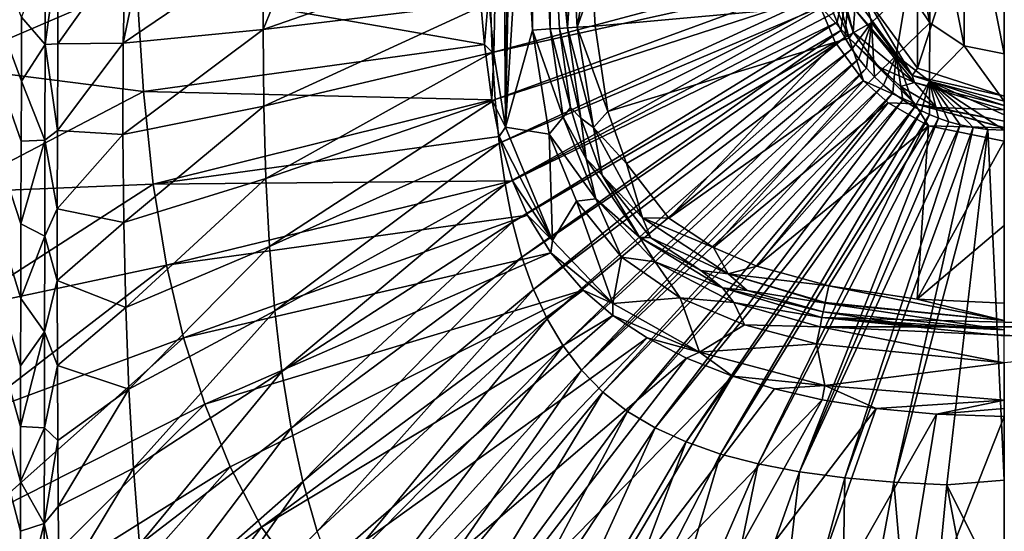
# Model space of a CAD drawing. Units: millimetres. Extents: x -605 to 605, y -514 to 10.
# Drawn here: x 87 to 302, y -340 to -228 of the extents above; entities that cross this region are included whole.
import ezdxf

# ---------------------------------------------------------------- set-up
doc = ezdxf.new("R2010")
doc.units = ezdxf.units.MM
doc.header["$LTSCALE"] = 81.481481
for name, color, linetype in [('107', 7, 'CONTINUOUS'), ('113', 7, 'CONTINUOUS'), ('158', 7, 'CONTINUOUS'), ('159', 7, 'CONTINUOUS'), ('160', 7, 'CONTINUOUS'), ('21', 7, 'CONTINUOUS'), ('216', 7, 'CONTINUOUS'), ('22', 7, 'CONTINUOUS'), ('26', 7, 'CONTINUOUS'), ('314', 7, 'CONTINUOUS'), ('315', 7, 'CONTINUOUS'), ('316', 7, 'CONTINUOUS'), ('326', 7, 'CONTINUOUS'), ('360', 7, 'CONTINUOUS'), ('4', 7, 'CONTINUOUS'), ('42', 7, 'CONTINUOUS'), ('5', 7, 'CONTINUOUS'), ('51', 7, 'CONTINUOUS'), ('57', 7, 'CONTINUOUS'), ('58', 7, 'CONTINUOUS'), ('59', 7, 'CONTINUOUS'), ('60', 7, 'CONTINUOUS'), ('86', 7, 'CONTINUOUS')]:
    doc.layers.add(name, color=color, linetype=linetype)

msp = doc.modelspace()

# ---------------------------------------------------------------- linework, layer by layer
at = {"layer": '107', "color": 7, "linetype": 'Continuous'}
for points in [[(93.1, -212.49, 848.14), (87.89, -227.46, 850), (93.03, -233.44, 848.11), (93.1, -212.49, 848.14)], [(95.85, -212.5, 843.36), (93.1, -212.49, 848.14), (93.03, -233.44, 848.11), (95.85, -212.5, 843.36)], [(95.76, -233.31, 843.32), (95.85, -212.5, 843.36), (93.03, -233.44, 848.11), (95.76, -233.31, 843.32)], [(87.89, -227.46, 850), (87.83, -241.5, 850), (93.03, -233.44, 848.11), (87.89, -227.46, 850)], [(93.03, -233.44, 848.11), (87.83, -241.5, 850), (92.97, -254.39, 848.1), (93.03, -233.44, 848.11)], [(95.7, -252.23, 843.3), (93.03, -233.44, 848.11), (92.97, -254.39, 848.1), (95.7, -252.23, 843.3)], [(95.7, -252.23, 843.3), (95.76, -233.31, 843.32), (93.03, -233.44, 848.11), (95.7, -252.23, 843.3)], [(87.83, -241.5, 850), (87.79, -254.6, 850), (92.97, -254.39, 848.1), (87.83, -241.5, 850)], [(95.67, -269.42, 843.29), (95.7, -252.23, 843.3), (92.97, -254.39, 848.1), (95.67, -269.42, 843.29)], [(87.79, -254.6, 850), (87.73, -272.67, 850), (92.97, -254.39, 848.1), (87.79, -254.6, 850)], [(92.97, -254.39, 848.1), (87.73, -272.67, 850), (92.92, -275.35, 848.1), (92.97, -254.39, 848.1)], [(95.67, -269.42, 843.29), (92.97, -254.39, 848.1), (92.92, -275.35, 848.1), (95.67, -269.42, 843.29)], [(95.66, -285.04, 843.28), (95.67, -269.42, 843.29), (92.92, -275.35, 848.1), (95.66, -285.04, 843.28)], [(87.73, -272.67, 850), (87.69, -288.97, 850), (92.92, -275.35, 848.1), (87.73, -272.67, 850)], [(92.92, -275.35, 848.1), (87.69, -288.97, 850), (92.88, -296.3, 848.12), (92.92, -275.35, 848.1)], [(95.66, -285.04, 843.28), (92.92, -275.35, 848.1), (92.88, -296.3, 848.12), (95.66, -285.04, 843.28)], [(95.7, -303.65, 843.28), (95.66, -285.04, 843.28), (92.88, -296.3, 848.12), (95.7, -303.65, 843.28)], [(87.69, -288.97, 850), (87.67, -303.68, 850), (92.88, -296.3, 848.12), (87.69, -288.97, 850)], [(87.67, -303.68, 850), (87.66, -316.97, 850), (92.88, -296.3, 848.12), (87.67, -303.68, 850)], [(92.88, -296.3, 848.12), (87.66, -316.97, 850), (92.85, -317.25, 848.16), (92.88, -296.3, 848.12)], [(95.7, -303.65, 843.28), (92.88, -296.3, 848.12), (92.85, -317.25, 848.16), (95.7, -303.65, 843.28)], [(95.77, -320.04, 843.29), (95.7, -303.65, 843.28), (92.85, -317.25, 848.16), (95.77, -320.04, 843.29)], [(87.66, -316.97, 850), (87.66, -328.98, 850), (92.85, -317.25, 848.16), (87.66, -316.97, 850)], [(92.85, -317.25, 848.16), (87.66, -328.98, 850), (92.84, -338.21, 848.22), (92.85, -317.25, 848.16)], [(95.77, -320.04, 843.29), (92.85, -317.25, 848.16), (92.84, -338.21, 848.22), (95.77, -320.04, 843.29)], [(95.87, -334.48, 843.29), (95.77, -320.04, 843.29), (92.84, -338.21, 848.22), (95.87, -334.48, 843.29)], [(87.66, -328.98, 850), (87.66, -339.86, 850), (92.84, -338.21, 848.22), (87.66, -328.98, 850)], [(96.06, -353.07, 843.31), (95.87, -334.48, 843.29), (92.84, -338.21, 848.22), (96.06, -353.07, 843.31)], [(87.66, -339.86, 850), (87.69, -358.66, 850), (92.84, -338.21, 848.22), (87.66, -339.86, 850)], [(92.84, -338.21, 848.22), (87.69, -358.66, 850), (92.84, -359.16, 848.31), (92.84, -338.21, 848.22)], [(96.06, -353.07, 843.31), (92.84, -338.21, 848.22), (92.84, -359.16, 848.31), (96.06, -353.07, 843.31)]]:
    msp.add_3dface(points, dxfattribs=at)
at = {"layer": '113', "color": 7, "linetype": 'Continuous'}
for points in [[(265.2, -226.63, 716.86), (266, -228.61, 716.86), (269.32, -212.53, 713.96), (265.2, -226.63, 716.86)], [(266, -228.61, 716.86), (266.83, -230.37, 716.86), (269.32, -212.53, 713.96), (266, -228.61, 716.86)], [(266.83, -230.37, 716.86), (267.65, -231.92, 716.86), (269.32, -212.53, 713.96), (266.83, -230.37, 716.86)], [(267.65, -231.92, 716.86), (273.5, -228.66, 713.98), (269.32, -212.53, 713.96), (267.65, -231.92, 716.86)], [(267.65, -231.92, 716.86), (269.21, -234.49, 716.86), (273.5, -228.66, 713.98), (267.65, -231.92, 716.86)], [(269.21, -234.49, 716.86), (270.73, -236.63, 716.87), (273.5, -228.66, 713.98), (269.21, -234.49, 716.86)], [(270.73, -236.63, 716.87), (272.38, -238.64, 716.87), (273.5, -228.66, 713.98), (270.73, -236.63, 716.87)], [(272.38, -238.64, 716.87), (274.16, -240.55, 716.87), (273.5, -228.66, 713.98), (272.38, -238.64, 716.87)], [(274.16, -240.55, 716.87), (278.91, -235.89, 713.99), (273.5, -228.66, 713.98), (274.16, -240.55, 716.87)], [(274.16, -240.55, 716.87), (276.09, -242.35, 716.88), (278.91, -235.89, 713.99), (274.16, -240.55, 716.87)], [(276.09, -242.35, 716.88), (278.15, -244.04, 716.89), (278.91, -235.89, 713.99), (276.09, -242.35, 716.88)], [(278.15, -244.04, 716.89), (280.31, -245.59, 716.89), (278.91, -235.89, 713.99), (278.15, -244.04, 716.89)], [(280.31, -245.59, 716.89), (282.87, -247.15, 716.9), (278.91, -235.89, 713.99), (280.31, -245.59, 716.89)], [(282.87, -247.15, 716.9), (286.14, -241.45, 714.03), (278.91, -235.89, 713.99), (282.87, -247.15, 716.9)], [(282.87, -247.15, 716.9), (284.42, -247.97, 716.9), (286.14, -241.45, 714.03), (282.87, -247.15, 716.9)], [(284.42, -247.97, 716.9), (286.17, -248.79, 716.91), (286.14, -241.45, 714.03), (284.42, -247.97, 716.9)], [(298.89, -252.04, 716.95), (302.5, -252.2, 716.95), (286.14, -241.45, 714.03), (298.89, -252.04, 716.95)], [(286.14, -241.45, 714.03), (302.5, -252.2, 716.95), (302.5, -248.81, 716), (286.14, -241.45, 714.03)], [(286.17, -248.79, 716.91), (288.15, -249.6, 716.92), (286.14, -241.45, 714.03), (286.17, -248.79, 716.91)], [(288.15, -249.6, 716.92), (290.37, -250.36, 716.92), (286.14, -241.45, 714.03), (288.15, -249.6, 716.92)], [(290.37, -250.36, 716.92), (292.87, -251.05, 716.93), (286.14, -241.45, 714.03), (290.37, -250.36, 716.92)], [(292.87, -251.05, 716.93), (295.7, -251.63, 716.94), (286.14, -241.45, 714.03), (292.87, -251.05, 716.93)], [(295.7, -251.63, 716.94), (298.89, -252.04, 716.95), (286.14, -241.45, 714.03), (295.7, -251.63, 716.94)], [(302.5, -245.84, 714.1), (286.14, -241.45, 714.03), (302.5, -248.81, 716), (302.5, -245.84, 714.1)]]:
    msp.add_3dface(points, dxfattribs=at)
at = {"layer": '158', "color": 7, "linetype": 'Continuous'}
for points in [[(264.16, -286.23, 711.36), (302.5, -293.78, 710.38), (263.4, -289.88, 710.53), (264.16, -286.23, 711.36)], [(264.16, -286.23, 711.36), (283.5, -289.11, 711.19), (302.5, -293.78, 710.38), (264.16, -286.23, 711.36)], [(302.5, -295.86, 707.14), (262.93, -291.87, 707.3), (263.37, -290.01, 710.43), (302.5, -295.86, 707.14)], [(263.4, -289.88, 710.53), (302.5, -293.78, 710.38), (263.37, -290.01, 710.43), (263.4, -289.88, 710.53)], [(302.5, -293.78, 710.38), (302.5, -295.86, 707.14), (263.37, -290.01, 710.43), (302.5, -293.78, 710.38)], [(283.5, -289.11, 711.19), (302.5, -290.02, 711.19), (302.5, -293.78, 710.38), (283.5, -289.11, 711.19)], [(262.93, -291.87, 707.3), (302.5, -295.86, 707.14), (282.92, -294.9, 707.14), (262.93, -291.87, 707.3)]]:
    msp.add_3dface(points, dxfattribs=at)
at = {"layer": '159', "color": 7, "linetype": 'Continuous'}
for points in [[(212.8, -251.63, 712.78), (207.07, -229.84, 709.61), (209.25, -229.69, 712.93), (212.8, -251.63, 712.78)], [(210.04, -249.58, 709.55), (207.07, -229.84, 709.61), (212.8, -251.63, 712.78), (210.04, -249.58, 709.55)], [(213.16, -229.45, 713.6), (215.88, -248.11, 713.56), (209.25, -229.69, 712.93), (213.16, -229.45, 713.6)], [(215.88, -248.11, 713.56), (212.8, -251.63, 712.78), (209.25, -229.69, 712.93), (215.88, -248.11, 713.56)], [(215.88, -248.11, 713.56), (219.99, -259.49, 713.34), (212.8, -251.63, 712.78), (215.88, -248.11, 713.56)], [(214.64, -262.06, 709.31), (210.04, -249.58, 709.55), (212.8, -251.63, 712.78), (214.64, -262.06, 709.31)], [(219.99, -259.49, 713.34), (223.51, -271.35, 712.06), (212.8, -251.63, 712.78), (219.99, -259.49, 713.34)], [(223.51, -271.35, 712.06), (214.64, -262.06, 709.31), (212.8, -251.63, 712.78), (223.51, -271.35, 712.06)], [(219.99, -259.49, 713.34), (229.21, -271.4, 712.76), (223.51, -271.35, 712.06), (219.99, -259.49, 713.34)], [(225.31, -275.7, 708.71), (214.64, -262.06, 709.31), (223.51, -271.35, 712.06), (225.31, -275.7, 708.71)], [(229.21, -271.4, 712.76), (238.98, -277.83, 712.23), (223.51, -271.35, 712.06), (229.21, -271.4, 712.76)], [(238.98, -277.83, 712.23), (242.19, -283.6, 711.06), (223.51, -271.35, 712.06), (238.98, -277.83, 712.23)], [(242.19, -283.6, 711.06), (225.31, -275.7, 708.71), (223.51, -271.35, 712.06), (242.19, -283.6, 711.06)], [(236.19, -282.86, 708.18), (225.31, -275.7, 708.71), (242.19, -283.6, 711.06), (236.19, -282.86, 708.18)], [(238.98, -277.83, 712.23), (248.44, -281.93, 711.82), (242.19, -283.6, 711.06), (238.98, -277.83, 712.23)], [(246.34, -287.27, 707.76), (236.19, -282.86, 708.18), (242.19, -283.6, 711.06), (246.34, -287.27, 707.76)], [(248.44, -281.93, 711.82), (264.16, -286.23, 711.36), (242.19, -283.6, 711.06), (248.44, -281.93, 711.82)], [(264.16, -286.23, 711.36), (263.4, -289.88, 710.53), (242.19, -283.6, 711.06), (264.16, -286.23, 711.36)], [(263.37, -290.01, 710.43), (246.34, -287.27, 707.76), (242.19, -283.6, 711.06), (263.37, -290.01, 710.43)], [(263.4, -289.88, 710.53), (263.37, -290.01, 710.43), (242.19, -283.6, 711.06), (263.4, -289.88, 710.53)], [(262.93, -291.87, 707.3), (246.34, -287.27, 707.76), (263.37, -290.01, 710.43), (262.93, -291.87, 707.3)]]:
    msp.add_3dface(points, dxfattribs=at)
at = {"layer": '160', "color": 7, "linetype": 'Continuous'}
for points in [[(207.07, -229.84, 709.61), (206.51, -220.41, 709.61), (208.29, -212.77, 712.98), (207.07, -229.84, 709.61)], [(209.25, -229.69, 712.93), (207.07, -229.84, 709.61), (208.29, -212.77, 712.98), (209.25, -229.69, 712.93)], [(212.22, -212.56, 713.64), (209.25, -229.69, 712.93), (208.29, -212.77, 712.98), (212.22, -212.56, 713.64)], [(212.22, -212.56, 713.64), (212.62, -220.07, 713.6), (209.25, -229.69, 712.93), (212.22, -212.56, 713.64)], [(212.62, -220.07, 713.6), (213.16, -229.45, 713.6), (209.25, -229.69, 712.93), (212.62, -220.07, 713.6)]]:
    msp.add_3dface(points, dxfattribs=at)
at = {"layer": '21', "color": 7, "linetype": 'Continuous'}
for points in [[(110.04, -233.18, 798.58), (110.6, -212.5, 798.02), (95.76, -233.31, 843.32), (110.04, -233.18, 798.58)], [(95.76, -233.31, 843.32), (110.6, -212.5, 798.02), (95.85, -212.5, 843.36), (95.76, -233.31, 843.32)], [(140.63, -230.18, 760.53), (140.48, -212.5, 760.96), (110.04, -233.18, 798.58), (140.63, -230.18, 760.53)], [(110.04, -233.18, 798.58), (140.48, -212.5, 760.96), (114.36, -212.5, 791.37), (110.04, -233.18, 798.58)], [(110.6, -212.5, 798.02), (110.04, -233.18, 798.58), (114.36, -212.5, 791.37), (110.6, -212.5, 798.02)], [(140.48, -212.5, 760.96), (140.63, -230.18, 760.53), (147.86, -212.5, 755.11), (140.48, -212.5, 760.96)], [(190.32, -224.2, 732.43), (191.2, -212.5, 732.09), (140.63, -230.18, 760.53), (190.32, -224.2, 732.43)], [(140.63, -230.18, 760.53), (191.2, -212.5, 732.09), (147.86, -212.5, 755.11), (140.63, -230.18, 760.53)], [(190.32, -224.2, 732.43), (190.66, -235.18, 732.4), (262.77, -215.98, 716.86), (190.32, -224.2, 732.43)], [(262.77, -215.98, 716.86), (190.66, -235.18, 732.4), (263.17, -219.12, 716.86), (262.77, -215.98, 716.86)], [(190.66, -235.18, 732.4), (191.28, -245.46, 732.38), (263.17, -219.12, 716.86), (190.66, -235.18, 732.4)], [(263.17, -219.12, 716.86), (191.28, -245.46, 732.38), (263.74, -221.92, 716.86), (263.17, -219.12, 716.86)], [(191.28, -245.46, 732.38), (192.2, -255.06, 732.36), (263.74, -221.92, 716.86), (191.28, -245.46, 732.38)], [(263.74, -221.92, 716.86), (192.2, -255.06, 732.36), (264.43, -224.41, 716.86), (263.74, -221.92, 716.86)], [(140.8, -246.91, 760.3), (190.32, -224.2, 732.43), (140.63, -230.18, 760.53), (140.8, -246.91, 760.3)], [(190.66, -235.18, 732.4), (190.32, -224.2, 732.43), (140.8, -246.91, 760.3), (190.66, -235.18, 732.4)], [(192.2, -255.06, 732.36), (193.46, -263.99, 732.34), (264.43, -224.41, 716.86), (192.2, -255.06, 732.36)], [(264.43, -224.41, 716.86), (193.46, -263.99, 732.34), (265.2, -226.63, 716.86), (264.43, -224.41, 716.86)], [(265.2, -226.63, 716.86), (193.46, -263.99, 732.34), (266, -228.61, 716.86), (265.2, -226.63, 716.86)], [(193.46, -263.99, 732.34), (195.11, -272.28, 732.32), (266, -228.61, 716.86), (193.46, -263.99, 732.34)], [(266, -228.61, 716.86), (195.11, -272.28, 732.32), (266.83, -230.37, 716.86), (266, -228.61, 716.86)], [(140.8, -246.91, 760.3), (140.63, -230.18, 760.53), (110.02, -253.13, 798.39), (140.8, -246.91, 760.3)], [(110.02, -253.13, 798.39), (140.63, -230.18, 760.53), (110.04, -233.18, 798.58), (110.02, -253.13, 798.39)], [(195.11, -272.28, 732.32), (197.16, -279.95, 732.31), (266.83, -230.37, 716.86), (195.11, -272.28, 732.32)], [(266.83, -230.37, 716.86), (197.16, -279.95, 732.31), (267.65, -231.92, 716.86), (266.83, -230.37, 716.86)], [(197.16, -279.95, 732.31), (199.66, -287, 732.29), (267.65, -231.92, 716.86), (197.16, -279.95, 732.31)], [(267.65, -231.92, 716.86), (199.66, -287, 732.29), (269.21, -234.49, 716.86), (267.65, -231.92, 716.86)], [(110.02, -253.13, 798.39), (110.04, -233.18, 798.58), (95.7, -252.23, 843.3), (110.02, -253.13, 798.39)], [(95.7, -252.23, 843.3), (110.04, -233.18, 798.58), (95.76, -233.31, 843.32), (95.7, -252.23, 843.3)], [(141.25, -262.72, 760.07), (190.66, -235.18, 732.4), (140.8, -246.91, 760.3), (141.25, -262.72, 760.07)], [(191.28, -245.46, 732.38), (190.66, -235.18, 732.4), (141.25, -262.72, 760.07), (191.28, -245.46, 732.38)], [(199.66, -287, 732.29), (202.63, -293.46, 732.27), (269.21, -234.49, 716.86), (199.66, -287, 732.29)], [(269.21, -234.49, 716.86), (202.63, -293.46, 732.27), (270.73, -236.63, 716.87), (269.21, -234.49, 716.86)], [(202.63, -293.46, 732.27), (206.13, -299.35, 732.26), (270.73, -236.63, 716.87), (202.63, -293.46, 732.27)], [(270.73, -236.63, 716.87), (206.13, -299.35, 732.26), (272.38, -238.64, 716.87), (270.73, -236.63, 716.87)], [(206.13, -299.35, 732.26), (210.17, -304.68, 732.25), (272.38, -238.64, 716.87), (206.13, -299.35, 732.26)], [(272.38, -238.64, 716.87), (210.17, -304.68, 732.25), (274.16, -240.55, 716.87), (272.38, -238.64, 716.87)], [(274.16, -240.55, 716.87), (210.17, -304.68, 732.25), (276.09, -242.35, 716.88), (274.16, -240.55, 716.87)], [(210.17, -304.68, 732.25), (214.83, -309.46, 732.23), (276.09, -242.35, 716.88), (210.17, -304.68, 732.25)], [(276.09, -242.35, 716.88), (214.83, -309.46, 732.23), (278.15, -244.04, 716.89), (276.09, -242.35, 716.88)], [(214.83, -309.46, 732.23), (220.21, -313.66, 732.22), (278.15, -244.04, 716.89), (214.83, -309.46, 732.23)], [(278.15, -244.04, 716.89), (220.21, -313.66, 732.22), (280.31, -245.59, 716.89), (278.15, -244.04, 716.89)], [(110.2, -272.37, 798.2), (140.8, -246.91, 760.3), (110.02, -253.13, 798.39), (110.2, -272.37, 798.2)], [(141.25, -262.72, 760.07), (140.8, -246.91, 760.3), (110.2, -272.37, 798.2), (141.25, -262.72, 760.07)], [(142.02, -277.63, 759.86), (191.28, -245.46, 732.38), (141.25, -262.72, 760.07), (142.02, -277.63, 759.86)], [(192.2, -255.06, 732.36), (191.28, -245.46, 732.38), (142.02, -277.63, 759.86), (192.2, -255.06, 732.36)], [(220.21, -313.66, 732.22), (226.28, -317.26, 732.21), (280.31, -245.59, 716.89), (220.21, -313.66, 732.22)], [(280.31, -245.59, 716.89), (226.28, -317.26, 732.21), (282.87, -247.15, 716.9), (280.31, -245.59, 716.89)], [(226.28, -317.26, 732.21), (233.04, -320.36, 732.2), (282.87, -247.15, 716.9), (226.28, -317.26, 732.21)], [(282.87, -247.15, 716.9), (233.04, -320.36, 732.2), (284.42, -247.97, 716.9), (282.87, -247.15, 716.9)], [(233.04, -320.36, 732.2), (240.52, -322.99, 732.2), (284.42, -247.97, 716.9), (233.04, -320.36, 732.2)], [(284.42, -247.97, 716.9), (240.52, -322.99, 732.2), (286.17, -248.79, 716.91), (284.42, -247.97, 716.9)], [(240.52, -322.99, 732.2), (248.76, -325.16, 732.19), (286.17, -248.79, 716.91), (240.52, -322.99, 732.2)], [(286.17, -248.79, 716.91), (248.76, -325.16, 732.19), (288.15, -249.6, 716.92), (286.17, -248.79, 716.91)], [(248.76, -325.16, 732.19), (257.79, -326.91, 732.18), (288.15, -249.6, 716.92), (248.76, -325.16, 732.19)], [(288.15, -249.6, 716.92), (257.79, -326.91, 732.18), (290.37, -250.36, 716.92), (288.15, -249.6, 716.92)], [(290.37, -250.36, 716.92), (257.79, -326.91, 732.18), (292.87, -251.05, 716.93), (290.37, -250.36, 716.92)], [(257.79, -326.91, 732.18), (267.64, -328.23, 732.18), (292.87, -251.05, 716.93), (257.79, -326.91, 732.18)], [(292.87, -251.05, 716.93), (267.64, -328.23, 732.18), (295.7, -251.63, 716.94), (292.87, -251.05, 716.93)], [(95.67, -269.42, 843.29), (110.02, -253.13, 798.39), (95.7, -252.23, 843.3), (95.67, -269.42, 843.29)], [(110.2, -272.37, 798.2), (110.02, -253.13, 798.39), (95.67, -269.42, 843.29), (110.2, -272.37, 798.2)], [(267.64, -328.23, 732.18), (278.35, -329.16, 732.18), (295.7, -251.63, 716.94), (267.64, -328.23, 732.18)], [(295.7, -251.63, 716.94), (278.35, -329.16, 732.18), (298.89, -252.04, 716.95), (295.7, -251.63, 716.94)], [(278.35, -329.16, 732.18), (289.96, -329.7, 732.18), (298.89, -252.04, 716.95), (278.35, -329.16, 732.18)], [(289.96, -329.7, 732.18), (302.5, -328.73, 731.85), (298.89, -252.04, 716.95), (289.96, -329.7, 732.18)], [(302.5, -328.73, 731.85), (302.5, -252.2, 716.95), (298.89, -252.04, 716.95), (302.5, -328.73, 731.85)], [(143.16, -291.69, 759.65), (192.2, -255.06, 732.36), (142.02, -277.63, 759.86), (143.16, -291.69, 759.65)], [(193.46, -263.99, 732.34), (192.2, -255.06, 732.36), (143.16, -291.69, 759.65), (193.46, -263.99, 732.34)], [(110.61, -290.93, 798.02), (141.25, -262.72, 760.07), (110.2, -272.37, 798.2), (110.61, -290.93, 798.02)], [(142.02, -277.63, 759.86), (141.25, -262.72, 760.07), (110.61, -290.93, 798.02), (142.02, -277.63, 759.86)], [(144.72, -304.92, 759.46), (193.46, -263.99, 732.34), (143.16, -291.69, 759.65), (144.72, -304.92, 759.46)], [(195.11, -272.28, 732.32), (193.46, -263.99, 732.34), (144.72, -304.92, 759.46), (195.11, -272.28, 732.32)], [(95.66, -285.04, 843.28), (110.2, -272.37, 798.2), (95.67, -269.42, 843.29), (95.66, -285.04, 843.28)], [(110.61, -290.93, 798.02), (110.2, -272.37, 798.2), (95.66, -285.04, 843.28), (110.61, -290.93, 798.02)], [(146.76, -317.35, 759.27), (195.11, -272.28, 732.32), (144.72, -304.92, 759.46), (146.76, -317.35, 759.27)], [(197.16, -279.95, 732.31), (195.11, -272.28, 732.32), (146.76, -317.35, 759.27), (197.16, -279.95, 732.31)], [(111.29, -308.84, 797.84), (142.02, -277.63, 759.86), (110.61, -290.93, 798.02), (111.29, -308.84, 797.84)], [(143.16, -291.69, 759.65), (142.02, -277.63, 759.86), (111.29, -308.84, 797.84), (143.16, -291.69, 759.65)], [(149.3, -329, 759.1), (197.16, -279.95, 732.31), (146.76, -317.35, 759.27), (149.3, -329, 759.1)], [(199.66, -287, 732.29), (197.16, -279.95, 732.31), (149.3, -329, 759.1), (199.66, -287, 732.29)], [(95.7, -303.65, 843.28), (110.61, -290.93, 798.02), (95.66, -285.04, 843.28), (95.7, -303.65, 843.28)], [(152.42, -339.92, 758.94), (199.66, -287, 732.29), (149.3, -329, 759.1), (152.42, -339.92, 758.94)], [(202.63, -293.46, 732.27), (199.66, -287, 732.29), (152.42, -339.92, 758.94), (202.63, -293.46, 732.27)], [(111.29, -308.84, 797.84), (110.61, -290.93, 798.02), (95.7, -303.65, 843.28), (111.29, -308.84, 797.84)], [(112.29, -326.11, 797.67), (143.16, -291.69, 759.65), (111.29, -308.84, 797.84), (112.29, -326.11, 797.67)], [(144.72, -304.92, 759.46), (143.16, -291.69, 759.65), (112.29, -326.11, 797.67), (144.72, -304.92, 759.46)], [(156.15, -350.12, 758.78), (202.63, -293.46, 732.27), (152.42, -339.92, 758.94), (156.15, -350.12, 758.78)], [(206.13, -299.35, 732.26), (202.63, -293.46, 732.27), (156.15, -350.12, 758.78), (206.13, -299.35, 732.26)], [(160.56, -359.63, 758.64), (206.13, -299.35, 732.26), (156.15, -350.12, 758.78), (160.56, -359.63, 758.64)], [(210.17, -304.68, 732.25), (206.13, -299.35, 732.26), (160.56, -359.63, 758.64), (210.17, -304.68, 732.25)], [(95.77, -320.04, 843.29), (111.29, -308.84, 797.84), (95.7, -303.65, 843.28), (95.77, -320.04, 843.29)], [(113.63, -342.77, 797.5), (144.72, -304.92, 759.46), (112.29, -326.11, 797.67), (113.63, -342.77, 797.5)], [(146.76, -317.35, 759.27), (144.72, -304.92, 759.46), (113.63, -342.77, 797.5), (146.76, -317.35, 759.27)], [(166.37, -368.36, 758.51), (210.17, -304.68, 732.25), (160.56, -359.63, 758.64), (166.37, -368.36, 758.51)], [(214.83, -309.46, 732.23), (210.17, -304.68, 732.25), (166.37, -368.36, 758.51), (214.83, -309.46, 732.23)], [(95.87, -334.48, 843.29), (111.29, -308.84, 797.84), (95.77, -320.04, 843.29), (95.87, -334.48, 843.29)], [(112.29, -326.11, 797.67), (111.29, -308.84, 797.84), (95.87, -334.48, 843.29), (112.29, -326.11, 797.67)], [(175.05, -375.07, 758.38), (214.83, -309.46, 732.23), (166.37, -368.36, 758.51), (175.05, -375.07, 758.38)], [(220.21, -313.66, 732.22), (214.83, -309.46, 732.23), (175.05, -375.07, 758.38), (220.21, -313.66, 732.22)], [(185.25, -379.48, 758.27), (220.21, -313.66, 732.22), (175.05, -375.07, 758.38), (185.25, -379.48, 758.27)], [(226.28, -317.26, 732.21), (220.21, -313.66, 732.22), (185.25, -379.48, 758.27), (226.28, -317.26, 732.21)], [(115.37, -358.84, 797.34), (146.76, -317.35, 759.27), (113.63, -342.77, 797.5), (115.37, -358.84, 797.34)], [(149.3, -329, 759.1), (146.76, -317.35, 759.27), (115.37, -358.84, 797.34), (149.3, -329, 759.1)], [(196.35, -382.97, 758.17), (226.28, -317.26, 732.21), (185.25, -379.48, 758.27), (196.35, -382.97, 758.17)], [(233.04, -320.36, 732.2), (226.28, -317.26, 732.21), (196.35, -382.97, 758.17), (233.04, -320.36, 732.2)], [(208.35, -385.89, 758.08), (233.04, -320.36, 732.2), (196.35, -382.97, 758.17), (208.35, -385.89, 758.08)], [(240.52, -322.99, 732.2), (233.04, -320.36, 732.2), (208.35, -385.89, 758.08), (240.52, -322.99, 732.2)], [(221.33, -388.29, 757.99), (240.52, -322.99, 732.2), (208.35, -385.89, 758.08), (221.33, -388.29, 757.99)], [(248.76, -325.16, 732.19), (240.52, -322.99, 732.2), (221.33, -388.29, 757.99), (248.76, -325.16, 732.19)], [(96.06, -353.07, 843.31), (112.29, -326.11, 797.67), (95.87, -334.48, 843.29), (96.06, -353.07, 843.31)], [(113.63, -342.77, 797.5), (112.29, -326.11, 797.67), (96.06, -353.07, 843.31), (113.63, -342.77, 797.5)], [(235.32, -390.19, 757.92), (248.76, -325.16, 732.19), (221.33, -388.29, 757.99), (235.32, -390.19, 757.92)], [(257.79, -326.91, 732.18), (248.76, -325.16, 732.19), (235.32, -390.19, 757.92), (257.79, -326.91, 732.18)], [(250.38, -391.62, 757.86), (257.79, -326.91, 732.18), (235.32, -390.19, 757.92), (250.38, -391.62, 757.86)], [(267.64, -328.23, 732.18), (257.79, -326.91, 732.18), (250.38, -391.62, 757.86), (267.64, -328.23, 732.18)], [(266.56, -392.6, 757.81), (267.64, -328.23, 732.18), (250.38, -391.62, 757.86), (266.56, -392.6, 757.81)], [(278.35, -329.16, 732.18), (267.64, -328.23, 732.18), (266.56, -392.6, 757.81), (278.35, -329.16, 732.18)], [(302.5, -354.92, 740.24), (302.5, -328.73, 731.85), (289.96, -329.7, 732.18), (302.5, -354.92, 740.24)], [(117.53, -374.36, 797.18), (149.3, -329, 759.1), (115.37, -358.84, 797.34), (117.53, -374.36, 797.18)], [(152.42, -339.92, 758.94), (149.3, -329, 759.1), (117.53, -374.36, 797.18), (152.42, -339.92, 758.94)], [(283.92, -393.15, 757.77), (278.35, -329.16, 732.18), (266.56, -392.6, 757.81), (283.92, -393.15, 757.77)], [(289.96, -329.7, 732.18), (278.35, -329.16, 732.18), (283.92, -393.15, 757.77), (289.96, -329.7, 732.18)], [(302.5, -395.59, 759.05), (289.96, -329.7, 732.18), (283.92, -393.15, 757.77), (302.5, -395.59, 759.05)], [(302.5, -395.59, 759.05), (302.5, -354.92, 740.24), (289.96, -329.7, 732.18), (302.5, -395.59, 759.05)]]:
    msp.add_3dface(points, dxfattribs=at)
at = {"layer": '216', "color": 7, "linetype": 'Continuous'}
for points in [[(262.22, -225.04, 705.54), (260.3, -212.55, 705.52), (268.63, -232.1, 704.07), (262.22, -225.04, 705.54)], [(260.3, -212.55, 705.52), (263.37, -212.55, 704.06), (268.63, -232.1, 704.07), (260.3, -212.55, 705.52)], [(264.79, -212.56, 700.98), (269.52, -230.78, 700.99), (263.37, -212.55, 704.06), (264.79, -212.56, 700.98)], [(263.37, -212.55, 704.06), (269.52, -230.78, 700.99), (268.63, -232.1, 704.07), (263.37, -212.55, 704.06)], [(265.59, -232.96, 705.53), (262.22, -225.04, 705.54), (268.63, -232.1, 704.07), (265.59, -232.96, 705.53)], [(271.77, -241.4, 705.55), (265.59, -232.96, 705.53), (268.63, -232.1, 704.07), (271.77, -241.4, 705.55)], [(269.52, -230.78, 700.99), (275.03, -238.34, 701.01), (268.63, -232.1, 704.07), (269.52, -230.78, 700.99)], [(275.03, -238.34, 701.01), (279.83, -242.64, 701.03), (268.63, -232.1, 704.07), (275.03, -238.34, 701.01)], [(279.83, -242.64, 701.03), (282.93, -246.4, 704.13), (268.63, -232.1, 704.07), (279.83, -242.64, 701.03)], [(282.93, -246.4, 704.13), (271.77, -241.4, 705.55), (268.63, -232.1, 704.07), (282.93, -246.4, 704.13)], [(277.15, -246.19, 705.57), (271.77, -241.4, 705.55), (282.93, -246.4, 704.13), (277.15, -246.19, 705.57)], [(279.83, -242.64, 701.03), (287.71, -247.2, 701.07), (282.93, -246.4, 704.13), (279.83, -242.64, 701.03)], [(285.96, -251.24, 705.6), (277.15, -246.19, 705.57), (282.93, -246.4, 704.13), (285.96, -251.24, 705.6)], [(287.71, -247.2, 701.07), (302.5, -250.22, 701.14), (282.93, -246.4, 704.13), (287.71, -247.2, 701.07)], [(282.93, -246.4, 704.13), (302.5, -250.22, 701.14), (302.5, -251.6, 704.16), (282.93, -246.4, 704.13)], [(302.5, -251.65, 704.22), (285.96, -251.24, 705.6), (282.93, -246.4, 704.13), (302.5, -251.65, 704.22)], [(302.5, -251.65, 704.22), (282.93, -246.4, 704.13), (302.5, -251.6, 704.16), (302.5, -251.65, 704.22)], [(302.5, -254.57, 705.66), (285.96, -251.24, 705.6), (302.5, -251.65, 704.22), (302.5, -254.57, 705.66)]]:
    msp.add_3dface(points, dxfattribs=at)
at = {"layer": '22', "color": 7, "linetype": 'Continuous'}
for points in [[(87.89, -227.46, 850), (0, -3, 850), (87.83, -241.5, 850), (87.89, -227.46, 850)], [(87.83, -241.5, 850), (0, -3, 850), (87.79, -254.6, 850), (87.83, -241.5, 850)], [(87.79, -254.6, 850), (0, -3, 850), (87.73, -272.67, 850), (87.79, -254.6, 850)], [(87.73, -272.67, 850), (0, -3, 850), (87.69, -288.97, 850), (87.73, -272.67, 850)], [(87.69, -288.97, 850), (0, -3, 850), (87.67, -303.68, 850), (87.69, -288.97, 850)], [(87.67, -303.68, 850), (0, -3, 850), (87.66, -316.97, 850), (87.67, -303.68, 850)], [(87.66, -316.97, 850), (0, -3, 850), (87.66, -328.98, 850), (87.66, -316.97, 850)], [(87.66, -328.98, 850), (0, -3, 850), (87.66, -339.86, 850), (87.66, -328.98, 850)], [(87.66, -339.86, 850), (0, -3, 850), (87.69, -358.66, 850), (87.66, -339.86, 850)], [(87.69, -358.66, 850), (0, -3, 850), (87.73, -374.19, 850), (87.69, -358.66, 850)], [(87.73, -374.19, 850), (0, -3, 850), (87.78, -387.09, 850), (87.73, -374.19, 850)], [(87.78, -387.09, 850), (0, -3, 850), (87.84, -397.85, 850), (87.78, -387.09, 850)], [(87.84, -397.85, 850), (0, -3, 850), (87.9, -406.86, 850), (87.84, -397.85, 850)], [(87.9, -406.86, 850), (0, -3, 850), (87.95, -414.42, 850), (87.9, -406.86, 850)], [(87.95, -414.42, 850), (0, -3, 850), (88, -420.8, 850), (87.95, -414.42, 850)], [(88, -420.8, 850), (0, -3, 850), (88.05, -426.19, 850), (88, -420.8, 850)], [(88.05, -426.19, 850), (0, -3, 850), (88.1, -430.75, 850), (88.05, -426.19, 850)], [(88.1, -430.75, 850), (0, -3, 850), (88.16, -434.59, 850), (88.1, -430.75, 850)], [(88.16, -434.59, 850), (0, -3, 850), (88.22, -437.85, 850), (88.16, -434.59, 850)], [(88.22, -437.85, 850), (0, -3, 850), (88.28, -440.56, 850), (88.22, -437.85, 850)], [(88.28, -440.56, 850), (0, -3, 850), (88.38, -443.26, 850), (88.28, -440.56, 850)], [(88.38, -443.26, 850), (0, -3, 850), (88.65, -446.72, 850), (88.38, -443.26, 850)], [(88.65, -446.72, 850), (0, -3, 850), (89.13, -449.97, 850), (88.65, -446.72, 850)], [(89.13, -449.97, 850), (0, -3, 850), (0, -246.97, 850), (89.13, -449.97, 850)], [(89.82, -452.89, 850), (89.13, -449.97, 850), (0, -246.97, 850), (89.82, -452.89, 850)], [(90.73, -455.69, 850), (89.82, -452.89, 850), (0, -246.97, 850), (90.73, -455.69, 850)], [(91.88, -458.42, 850), (90.73, -455.69, 850), (0, -246.97, 850), (91.88, -458.42, 850)], [(0, -509.86, 850), (91.88, -458.42, 850), (0, -246.97, 850), (0, -509.86, 850)]]:
    msp.add_3dface(points, dxfattribs=at)
at = {"layer": '26', "color": 7, "linetype": 'Continuous'}
for points in [[(282.35, -240.23, 670.79), (269.88, -225.82, 672.74), (269.9, -223.09, 670.79), (282.35, -240.23, 670.79)], [(271.83, -222.47, 670), (282.35, -240.23, 670.79), (269.9, -223.09, 670.79), (271.83, -222.47, 670)], [(271.83, -222.47, 670), (283.57, -238.61, 670), (282.35, -240.23, 670.79), (271.83, -222.47, 670)], [(282.87, -241.77, 672.74), (269.88, -225.82, 672.74), (282.35, -240.23, 670.79), (282.87, -241.77, 672.74)], [(283.57, -238.61, 670), (302.5, -244.75, 670), (282.35, -240.23, 670.79), (283.57, -238.61, 670)], [(302.5, -244.75, 670), (302.5, -246.78, 670.79), (282.35, -240.23, 670.79), (302.5, -244.75, 670)], [(302.5, -246.78, 670.79), (282.87, -241.77, 672.74), (282.35, -240.23, 670.79), (302.5, -246.78, 670.79)], [(302.5, -247.74, 672.74), (282.87, -241.77, 672.74), (302.5, -246.78, 670.79), (302.5, -247.74, 672.74)]]:
    msp.add_3dface(points, dxfattribs=at)
at = {"layer": '314', "color": 7, "linetype": 'Continuous'}
for points in [[(262.67, -293.14, 699.96), (342.73, -295.15, 696.4), (262.27, -295.15, 696.4), (262.67, -293.14, 699.96)], [(262.67, -293.14, 699.96), (302.5, -297.13, 699.96), (342.73, -295.15, 696.4), (262.67, -293.14, 699.96)], [(302.5, -303.03, 695), (261.5, -298.93, 695), (262.27, -295.15, 696.4), (302.5, -303.03, 695)], [(343.5, -298.93, 695), (302.5, -303.03, 695), (262.27, -295.15, 696.4), (343.5, -298.93, 695)], [(342.73, -295.15, 696.4), (343.5, -298.93, 695), (262.27, -295.15, 696.4), (342.73, -295.15, 696.4)]]:
    msp.add_3dface(points, dxfattribs=at)
at = {"layer": '315', "color": 7, "linetype": 'Continuous'}
for points in [[(206.13, -249.37, 696.4), (199.47, -230.31, 695), (203.32, -230.07, 696.4), (206.13, -249.37, 696.4)], [(205.37, -229.95, 699.96), (207.73, -247.25, 699.96), (203.32, -230.07, 696.4), (205.37, -229.95, 699.96)], [(207.73, -247.25, 699.96), (206.13, -249.37, 696.4), (203.32, -230.07, 696.4), (207.73, -247.25, 699.96)], [(203.12, -253.08, 695), (199.47, -230.31, 695), (206.13, -249.37, 696.4), (203.12, -253.08, 695)], [(207.73, -247.25, 699.96), (211.19, -258.48, 699.96), (206.13, -249.37, 696.4), (207.73, -247.25, 699.96)], [(213.27, -267.21, 696.4), (203.12, -253.08, 695), (206.13, -249.37, 696.4), (213.27, -267.21, 696.4)], [(211.19, -258.48, 699.96), (213.27, -267.21, 696.4), (206.13, -249.37, 696.4), (211.19, -258.48, 699.96)], [(209.09, -267.71, 695), (203.12, -253.08, 695), (213.27, -267.21, 696.4), (209.09, -267.71, 695)], [(211.19, -258.48, 699.96), (222.85, -275.6, 699.96), (213.27, -267.21, 696.4), (211.19, -258.48, 699.96)], [(218.88, -279.98, 695), (209.09, -267.71, 695), (213.27, -267.21, 696.4), (218.88, -279.98, 695)], [(226.28, -280.98, 696.4), (218.88, -279.98, 695), (213.27, -267.21, 696.4), (226.28, -280.98, 696.4)], [(222.85, -275.6, 699.96), (226.28, -280.98, 696.4), (213.27, -267.21, 696.4), (222.85, -275.6, 699.96)], [(222.85, -275.6, 699.96), (240.96, -286.66, 699.96), (226.28, -280.98, 696.4), (222.85, -275.6, 699.96)], [(231.72, -288.83, 695), (218.88, -279.98, 695), (226.28, -280.98, 696.4), (231.72, -288.83, 695)], [(243.45, -289.86, 696.4), (231.72, -288.83, 695), (226.28, -280.98, 696.4), (243.45, -289.86, 696.4)], [(240.96, -286.66, 699.96), (243.45, -289.86, 696.4), (226.28, -280.98, 696.4), (240.96, -286.66, 699.96)], [(240.96, -286.66, 699.96), (262.67, -293.14, 699.96), (243.45, -289.86, 696.4), (240.96, -286.66, 699.96)], [(245.76, -294.77, 695), (231.72, -288.83, 695), (243.45, -289.86, 696.4), (245.76, -294.77, 695)], [(262.27, -295.15, 696.4), (245.76, -294.77, 695), (243.45, -289.86, 696.4), (262.27, -295.15, 696.4)], [(262.67, -293.14, 699.96), (262.27, -295.15, 696.4), (243.45, -289.86, 696.4), (262.67, -293.14, 699.96)], [(261.5, -298.93, 695), (245.76, -294.77, 695), (262.27, -295.15, 696.4), (261.5, -298.93, 695)]]:
    msp.add_3dface(points, dxfattribs=at)
at = {"layer": '316', "color": 7, "linetype": 'Continuous'}
for points in [[(199.47, -230.31, 695), (197.28, -190.97, 695), (199.35, -151.45, 696.4), (199.47, -230.31, 695)], [(201.41, -151.37, 699.96), (203.32, -230.07, 696.4), (199.35, -151.45, 696.4), (201.41, -151.37, 699.96)], [(203.32, -230.07, 696.4), (199.47, -230.31, 695), (199.35, -151.45, 696.4), (203.32, -230.07, 696.4)], [(201.41, -151.37, 699.96), (203.18, -190.67, 699.96), (203.32, -230.07, 696.4), (201.41, -151.37, 699.96)], [(203.18, -190.67, 699.96), (205.37, -229.95, 699.96), (203.32, -230.07, 696.4), (203.18, -190.67, 699.96)]]:
    msp.add_3dface(points, dxfattribs=at)
at = {"layer": '326', "color": 7, "linetype": 'Continuous'}
for points in [[(188.98, -233.46, 695.08), (188.01, -222.93, 695.08), (189.82, -222.88, 695), (188.98, -233.46, 695.08)], [(188.98, -233.46, 695.08), (189.82, -222.88, 695), (191, -235.49, 695), (188.98, -233.46, 695.08)], [(190.58, -245.55, 695.08), (188.98, -233.46, 695.08), (191, -235.49, 695), (190.58, -245.55, 695.08)], [(190.58, -245.55, 695.08), (191, -235.49, 695), (193.53, -251.55, 695), (190.58, -245.55, 695.08)], [(192.17, -253.56, 695.08), (190.58, -245.55, 695.08), (193.53, -251.55, 695), (192.17, -253.56, 695.08)], [(192.17, -253.56, 695.08), (193.53, -251.55, 695), (203.86, -276.34, 695), (192.17, -253.56, 695.08)], [(195.09, -263.26, 695.08), (192.17, -253.56, 695.08), (203.86, -276.34, 695), (195.09, -263.26, 695.08)], [(198.4, -270.75, 695.08), (195.09, -263.26, 695.08), (203.86, -276.34, 695), (198.4, -270.75, 695.08)], [(203.45, -278.98, 695.09), (198.4, -270.75, 695.08), (203.86, -276.34, 695), (203.45, -278.98, 695.09)], [(203.45, -278.98, 695.09), (203.86, -276.34, 695), (216.97, -290.1, 695), (203.45, -278.98, 695.09)], [(210.56, -287.18, 695.1), (203.45, -278.98, 695.09), (216.97, -290.1, 695), (210.56, -287.18, 695.1)], [(217.03, -292.7, 695.1), (210.56, -287.18, 695.1), (216.97, -290.1, 695), (217.03, -292.7, 695.1)], [(217.03, -292.7, 695.1), (216.97, -290.1, 695), (235.94, -300.69, 695), (217.03, -292.7, 695.1)], [(224.48, -297.62, 695.12), (217.03, -292.7, 695.1), (235.94, -300.69, 695), (224.48, -297.62, 695.12)], [(233.11, -302.04, 695.14), (224.48, -297.62, 695.12), (235.94, -300.69, 695), (233.11, -302.04, 695.14)], [(243.12, -305.97, 695.17), (233.11, -302.04, 695.14), (235.94, -300.69, 695), (243.12, -305.97, 695.17)], [(243.12, -305.97, 695.17), (235.94, -300.69, 695), (263.33, -308.01, 695), (243.12, -305.97, 695.17)], [(252.33, -308.74, 695.21), (243.12, -305.97, 695.17), (263.33, -308.01, 695), (252.33, -308.74, 695.21)], [(262.74, -311.11, 695.25), (252.33, -308.74, 695.21), (263.33, -308.01, 695), (262.74, -311.11, 695.25)], [(274.48, -313.01, 695.29), (262.74, -311.11, 695.25), (263.33, -308.01, 695), (274.48, -313.01, 695.29)], [(302.5, -311.22, 695), (274.48, -313.01, 695.29), (263.33, -308.01, 695), (302.5, -311.22, 695)], [(287.66, -314.31, 695.31), (274.48, -313.01, 695.29), (302.5, -311.22, 695), (287.66, -314.31, 695.31)], [(287.66, -314.31, 695.31), (302.5, -311.22, 695), (302.5, -313.02, 695.08), (287.66, -314.31, 695.31)], [(302.5, -314.8, 695.32), (287.66, -314.31, 695.31), (302.5, -313.02, 695.08), (302.5, -314.8, 695.32)]]:
    msp.add_3dface(points, dxfattribs=at)
at = {"layer": '360', "linetype": 'Continuous'}
for points in [[(293.7, -191.25, 705.11), (286.24, -196.24, 705.11), (293.7, -233.75, 705.11), (293.7, -191.25, 705.11)], [(302.5, -235.5, 705.11), (302.5, -189.5, 705.11), (293.7, -191.25, 705.11), (302.5, -235.5, 705.11)], [(302.5, -235.5, 705.11), (293.7, -191.25, 705.11), (293.7, -233.75, 705.11), (302.5, -235.5, 705.11)], [(286.24, -196.24, 705.11), (281.25, -203.7, 705.11), (286.24, -228.76, 705.11), (286.24, -196.24, 705.11)], [(286.24, -196.24, 705.11), (286.24, -228.76, 705.11), (293.7, -233.75, 705.11), (286.24, -196.24, 705.11)], [(281.25, -203.7, 705.11), (281.25, -221.3, 705.11), (286.24, -228.76, 705.11), (281.25, -203.7, 705.11)]]:
    msp.add_3dface(points, dxfattribs=at)
at = {"layer": '4', "color": 7, "linetype": 'Continuous'}
for points in [[(283.57, -186.39, 670), (302.5, -180.25, 670), (283.57, -238.61, 670), (283.57, -186.39, 670)], [(283.57, -238.61, 670), (302.5, -180.25, 670), (302.5, -244.75, 670), (283.57, -238.61, 670)], [(271.83, -222.47, 670), (283.57, -186.39, 670), (283.57, -238.61, 670), (271.83, -222.47, 670)]]:
    msp.add_3dface(points, dxfattribs=at)
at = {"layer": '42', "color": 7, "linetype": 'Continuous'}
for points in [[(212.62, -220.07, 713.6), (262.22, -225.04, 705.54), (213.16, -229.45, 713.6), (212.62, -220.07, 713.6)], [(213.16, -229.45, 713.6), (262.22, -225.04, 705.54), (215.88, -248.11, 713.56), (213.16, -229.45, 713.6)], [(262.22, -225.04, 705.54), (265.59, -232.96, 705.53), (215.88, -248.11, 713.56), (262.22, -225.04, 705.54)], [(215.88, -248.11, 713.56), (265.59, -232.96, 705.53), (219.99, -259.49, 713.34), (215.88, -248.11, 713.56)], [(219.99, -259.49, 713.34), (265.59, -232.96, 705.53), (229.21, -271.4, 712.76), (219.99, -259.49, 713.34)], [(265.59, -232.96, 705.53), (271.77, -241.4, 705.55), (229.21, -271.4, 712.76), (265.59, -232.96, 705.53)], [(229.21, -271.4, 712.76), (271.77, -241.4, 705.55), (238.98, -277.83, 712.23), (229.21, -271.4, 712.76)], [(271.77, -241.4, 705.55), (277.15, -246.19, 705.57), (238.98, -277.83, 712.23), (271.77, -241.4, 705.55)], [(238.98, -277.83, 712.23), (277.15, -246.19, 705.57), (248.44, -281.93, 711.82), (238.98, -277.83, 712.23)], [(277.15, -246.19, 705.57), (285.96, -251.24, 705.6), (248.44, -281.93, 711.82), (277.15, -246.19, 705.57)], [(248.44, -281.93, 711.82), (285.96, -251.24, 705.6), (264.16, -286.23, 711.36), (248.44, -281.93, 711.82)], [(264.16, -286.23, 711.36), (285.96, -251.24, 705.6), (283.5, -289.11, 711.19), (264.16, -286.23, 711.36)], [(285.96, -251.24, 705.6), (302.5, -254.57, 705.66), (283.5, -289.11, 711.19), (285.96, -251.24, 705.6)], [(302.5, -254.57, 705.66), (302.5, -273.02, 708.29), (283.5, -289.11, 711.19), (302.5, -254.57, 705.66)], [(302.5, -273.02, 708.29), (302.5, -290.02, 711.19), (283.5, -289.11, 711.19), (302.5, -273.02, 708.29)]]:
    msp.add_3dface(points, dxfattribs=at)
at = {"layer": '5', "color": 7, "linetype": 'Continuous'}
for points in [[(269.52, -230.78, 700.99), (264.79, -212.56, 700.98), (269.88, -225.82, 672.74), (269.52, -230.78, 700.99)], [(282.87, -241.77, 672.74), (269.52, -230.78, 700.99), (269.88, -225.82, 672.74), (282.87, -241.77, 672.74)], [(275.03, -238.34, 701.01), (269.52, -230.78, 700.99), (282.87, -241.77, 672.74), (275.03, -238.34, 701.01)], [(279.83, -242.64, 701.03), (275.03, -238.34, 701.01), (282.87, -241.77, 672.74), (279.83, -242.64, 701.03)], [(287.71, -247.2, 701.07), (279.83, -242.64, 701.03), (282.87, -241.77, 672.74), (287.71, -247.2, 701.07)], [(302.5, -247.74, 672.74), (287.71, -247.2, 701.07), (282.87, -241.77, 672.74), (302.5, -247.74, 672.74)], [(302.5, -250.22, 701.14), (287.71, -247.2, 701.07), (302.5, -247.74, 672.74), (302.5, -250.22, 701.14)]]:
    msp.add_3dface(points, dxfattribs=at)
at = {"layer": '51', "color": 7, "linetype": 'Continuous'}
for points in [[(70.98, -238.2, 762.19), (70.04, -209.67, 763.1), (112.98, -220.13, 719.06), (70.98, -238.2, 762.19)], [(114.49, -243.72, 718.5), (70.98, -238.2, 762.19), (112.98, -220.13, 719.06), (114.49, -243.72, 718.5)], [(114.49, -243.72, 718.5), (112.98, -220.13, 719.06), (188.98, -233.46, 695.08), (114.49, -243.72, 718.5)], [(188.98, -233.46, 695.08), (112.98, -220.13, 719.06), (188.01, -222.93, 695.08), (188.98, -233.46, 695.08)], [(190.58, -245.55, 695.08), (114.49, -243.72, 718.5), (188.98, -233.46, 695.08), (190.58, -245.55, 695.08)], [(72.28, -265.79, 761.26), (70.98, -238.2, 762.19), (114.49, -243.72, 718.5), (72.28, -265.79, 761.26)], [(116.61, -264, 717.94), (72.28, -265.79, 761.26), (114.49, -243.72, 718.5), (116.61, -264, 717.94)], [(116.61, -264, 717.94), (114.49, -243.72, 718.5), (190.58, -245.55, 695.08), (116.61, -264, 717.94)], [(192.17, -253.56, 695.08), (116.61, -264, 717.94), (190.58, -245.55, 695.08), (192.17, -253.56, 695.08)], [(195.09, -263.26, 695.08), (116.61, -264, 717.94), (192.17, -253.56, 695.08), (195.09, -263.26, 695.08)], [(74.03, -291.42, 760.35), (72.28, -265.79, 761.26), (116.61, -264, 717.94), (74.03, -291.42, 760.35)], [(119.5, -281.67, 717.4), (74.03, -291.42, 760.35), (116.61, -264, 717.94), (119.5, -281.67, 717.4)], [(119.5, -281.67, 717.4), (116.61, -264, 717.94), (195.09, -263.26, 695.08), (119.5, -281.67, 717.4)], [(198.4, -270.75, 695.08), (119.5, -281.67, 717.4), (195.09, -263.26, 695.08), (198.4, -270.75, 695.08)], [(123.27, -297.56, 716.89), (119.5, -281.67, 717.4), (198.4, -270.75, 695.08), (123.27, -297.56, 716.89)], [(203.45, -278.98, 695.09), (123.27, -297.56, 716.89), (198.4, -270.75, 695.08), (203.45, -278.98, 695.09)], [(127.91, -312.1, 716.42), (123.27, -297.56, 716.89), (203.45, -278.98, 695.09), (127.91, -312.1, 716.42)], [(210.56, -287.18, 695.1), (127.91, -312.1, 716.42), (203.45, -278.98, 695.09), (210.56, -287.18, 695.1)], [(76.31, -315.01, 759.47), (74.03, -291.42, 760.35), (119.5, -281.67, 717.4), (76.31, -315.01, 759.47)], [(123.27, -297.56, 716.89), (76.31, -315.01, 759.47), (119.5, -281.67, 717.4), (123.27, -297.56, 716.89)], [(133.4, -325.8, 715.99), (127.91, -312.1, 716.42), (210.56, -287.18, 695.1), (133.4, -325.8, 715.99)], [(140.26, -338.97, 715.63), (133.4, -325.8, 715.99), (210.56, -287.18, 695.1), (140.26, -338.97, 715.63)], [(217.03, -292.7, 695.1), (140.26, -338.97, 715.63), (210.56, -287.18, 695.1), (217.03, -292.7, 695.1)], [(149.54, -351.53, 715.35), (140.26, -338.97, 715.63), (217.03, -292.7, 695.1), (149.54, -351.53, 715.35)], [(224.48, -297.62, 695.12), (149.54, -351.53, 715.35), (217.03, -292.7, 695.1), (224.48, -297.62, 695.12)], [(79.17, -336.79, 758.63), (76.31, -315.01, 759.47), (123.27, -297.56, 716.89), (79.17, -336.79, 758.63)], [(127.91, -312.1, 716.42), (79.17, -336.79, 758.63), (123.27, -297.56, 716.89), (127.91, -312.1, 716.42)], [(163.23, -361.74, 715.15), (149.54, -351.53, 715.35), (224.48, -297.62, 695.12), (163.23, -361.74, 715.15)], [(233.11, -302.04, 695.14), (163.23, -361.74, 715.15), (224.48, -297.62, 695.12), (233.11, -302.04, 695.14)], [(182.18, -368.14, 715.04), (163.23, -361.74, 715.15), (233.11, -302.04, 695.14), (182.18, -368.14, 715.04)], [(243.12, -305.97, 695.17), (182.18, -368.14, 715.04), (233.11, -302.04, 695.14), (243.12, -305.97, 695.17)], [(203.96, -372.14, 715.05), (182.18, -368.14, 715.04), (243.12, -305.97, 695.17), (203.96, -372.14, 715.05)], [(252.33, -308.74, 695.21), (203.96, -372.14, 715.05), (243.12, -305.97, 695.17), (252.33, -308.74, 695.21)], [(262.74, -311.11, 695.25), (203.96, -372.14, 715.05), (252.33, -308.74, 695.21), (262.74, -311.11, 695.25)], [(227.29, -375.04, 715.18), (203.96, -372.14, 715.05), (262.74, -311.11, 695.25), (227.29, -375.04, 715.18)], [(274.48, -313.01, 695.29), (227.29, -375.04, 715.18), (262.74, -311.11, 695.25), (274.48, -313.01, 695.29)], [(82.58, -357.54, 757.86), (79.17, -336.79, 758.63), (127.91, -312.1, 716.42), (82.58, -357.54, 757.86)], [(133.4, -325.8, 715.99), (82.58, -357.54, 757.86), (127.91, -312.1, 716.42), (133.4, -325.8, 715.99)], [(251.84, -377.43, 715.44), (227.29, -375.04, 715.18), (274.48, -313.01, 695.29), (251.84, -377.43, 715.44)], [(287.66, -314.31, 695.31), (251.84, -377.43, 715.44), (274.48, -313.01, 695.29), (287.66, -314.31, 695.31)], [(277.02, -379.44, 715.85), (251.84, -377.43, 715.44), (287.66, -314.31, 695.31), (277.02, -379.44, 715.85)], [(302.5, -314.8, 695.32), (277.02, -379.44, 715.85), (287.66, -314.31, 695.31), (302.5, -314.8, 695.32)], [(302.5, -314.8, 695.32), (302.5, -381.99, 716.91), (277.02, -379.44, 715.85), (302.5, -314.8, 695.32)], [(87.27, -378, 757.16), (82.58, -357.54, 757.86), (133.4, -325.8, 715.99), (87.27, -378, 757.16)], [(140.26, -338.97, 715.63), (87.27, -378, 757.16), (133.4, -325.8, 715.99), (140.26, -338.97, 715.63)], [(95.34, -398.06, 756.57), (87.27, -378, 757.16), (140.26, -338.97, 715.63), (95.34, -398.06, 756.57)], [(149.54, -351.53, 715.35), (95.34, -398.06, 756.57), (140.26, -338.97, 715.63), (149.54, -351.53, 715.35)]]:
    msp.add_3dface(points, dxfattribs=at)
at = {"layer": '57', "color": 7, "linetype": 'Continuous'}
for points in [[(189.82, -222.88, 695), (192.87, -148.03, 695), (191, -235.49, 695), (189.82, -222.88, 695)], [(191, -235.49, 695), (192.87, -148.03, 695), (193.53, -251.55, 695), (191, -235.49, 695)], [(192.87, -148.03, 695), (194.73, -149.42, 695), (193.53, -251.55, 695), (192.87, -148.03, 695)], [(194.73, -149.42, 695), (195.5, -151.6, 695), (193.53, -251.55, 695), (194.73, -149.42, 695)], [(195.5, -151.6, 695), (197.28, -190.97, 695), (193.53, -251.55, 695), (195.5, -151.6, 695)], [(197.28, -190.97, 695), (199.47, -230.31, 695), (193.53, -251.55, 695), (197.28, -190.97, 695)], [(199.47, -230.31, 695), (203.12, -253.08, 695), (193.53, -251.55, 695), (199.47, -230.31, 695)], [(193.53, -251.55, 695), (203.12, -253.08, 695), (203.86, -276.34, 695), (193.53, -251.55, 695)], [(203.12, -253.08, 695), (209.09, -267.71, 695), (203.86, -276.34, 695), (203.12, -253.08, 695)], [(203.86, -276.34, 695), (209.09, -267.71, 695), (216.97, -290.1, 695), (203.86, -276.34, 695)], [(209.09, -267.71, 695), (218.88, -279.98, 695), (216.97, -290.1, 695), (209.09, -267.71, 695)], [(218.88, -279.98, 695), (231.72, -288.83, 695), (216.97, -290.1, 695), (218.88, -279.98, 695)], [(216.97, -290.1, 695), (231.72, -288.83, 695), (235.94, -300.69, 695), (216.97, -290.1, 695)], [(231.72, -288.83, 695), (245.76, -294.77, 695), (235.94, -300.69, 695), (231.72, -288.83, 695)], [(245.76, -294.77, 695), (261.5, -298.93, 695), (235.94, -300.69, 695), (245.76, -294.77, 695)], [(235.94, -300.69, 695), (261.5, -298.93, 695), (263.33, -308.01, 695), (235.94, -300.69, 695)], [(261.5, -298.93, 695), (302.5, -303.03, 695), (263.33, -308.01, 695), (261.5, -298.93, 695)], [(302.5, -303.03, 695), (302.5, -311.22, 695), (263.33, -308.01, 695), (302.5, -303.03, 695)]]:
    msp.add_3dface(points, dxfattribs=at)
at = {"layer": '58', "color": 7, "linetype": 'Continuous'}
for points in [[(210.04, -249.58, 709.55), (205.37, -229.95, 699.96), (207.07, -229.84, 709.61), (210.04, -249.58, 709.55)], [(207.73, -247.25, 699.96), (205.37, -229.95, 699.96), (210.04, -249.58, 709.55), (207.73, -247.25, 699.96)], [(211.19, -258.48, 699.96), (207.73, -247.25, 699.96), (210.04, -249.58, 709.55), (211.19, -258.48, 699.96)], [(214.64, -262.06, 709.31), (211.19, -258.48, 699.96), (210.04, -249.58, 709.55), (214.64, -262.06, 709.31)], [(222.85, -275.6, 699.96), (211.19, -258.48, 699.96), (214.64, -262.06, 709.31), (222.85, -275.6, 699.96)], [(225.31, -275.7, 708.71), (222.85, -275.6, 699.96), (214.64, -262.06, 709.31), (225.31, -275.7, 708.71)], [(240.96, -286.66, 699.96), (222.85, -275.6, 699.96), (236.19, -282.86, 708.18), (240.96, -286.66, 699.96)], [(236.19, -282.86, 708.18), (222.85, -275.6, 699.96), (225.31, -275.7, 708.71), (236.19, -282.86, 708.18)], [(246.34, -287.27, 707.76), (240.96, -286.66, 699.96), (236.19, -282.86, 708.18), (246.34, -287.27, 707.76)], [(262.67, -293.14, 699.96), (240.96, -286.66, 699.96), (262.93, -291.87, 707.3), (262.67, -293.14, 699.96)], [(262.93, -291.87, 707.3), (240.96, -286.66, 699.96), (246.34, -287.27, 707.76), (262.93, -291.87, 707.3)]]:
    msp.add_3dface(points, dxfattribs=at)
at = {"layer": '59', "color": 7, "linetype": 'Continuous'}
for points in [[(262.67, -293.14, 699.96), (262.93, -291.87, 707.3), (282.92, -294.9, 707.14), (262.67, -293.14, 699.96)], [(302.5, -297.13, 699.96), (262.67, -293.14, 699.96), (302.5, -295.86, 707.14), (302.5, -297.13, 699.96)], [(302.5, -295.86, 707.14), (262.67, -293.14, 699.96), (282.92, -294.9, 707.14), (302.5, -295.86, 707.14)]]:
    msp.add_3dface(points, dxfattribs=at)
at = {"layer": '60', "color": 7, "linetype": 'Continuous'}
for points in [[(207.07, -229.84, 709.61), (205.37, -229.95, 699.96), (203.18, -190.67, 699.96), (207.07, -229.84, 709.61)], [(207.07, -229.84, 709.61), (203.18, -190.67, 699.96), (206.51, -220.41, 709.61), (207.07, -229.84, 709.61)]]:
    msp.add_3dface(points, dxfattribs=at)
at = {"layer": '86', "color": 7, "linetype": 'Continuous'}
for points in [[(273.5, -228.66, 713.98), (281.25, -221.3, 705.11), (269.32, -212.53, 713.96), (273.5, -228.66, 713.98)], [(278.91, -235.89, 713.99), (281.25, -221.3, 705.11), (273.5, -228.66, 713.98), (278.91, -235.89, 713.99)], [(286.24, -228.76, 705.11), (281.25, -221.3, 705.11), (278.91, -235.89, 713.99), (286.24, -228.76, 705.11)], [(286.14, -241.45, 714.03), (286.24, -228.76, 705.11), (278.91, -235.89, 713.99), (286.14, -241.45, 714.03)], [(293.7, -233.75, 705.11), (286.24, -228.76, 705.11), (286.14, -241.45, 714.03), (293.7, -233.75, 705.11)], [(302.5, -245.84, 714.1), (293.7, -233.75, 705.11), (286.14, -241.45, 714.03), (302.5, -245.84, 714.1)], [(302.5, -245.84, 714.1), (302.5, -235.5, 705.11), (293.7, -233.75, 705.11), (302.5, -245.84, 714.1)]]:
    msp.add_3dface(points, dxfattribs=at)

doc.saveas('drawing.dxf')
